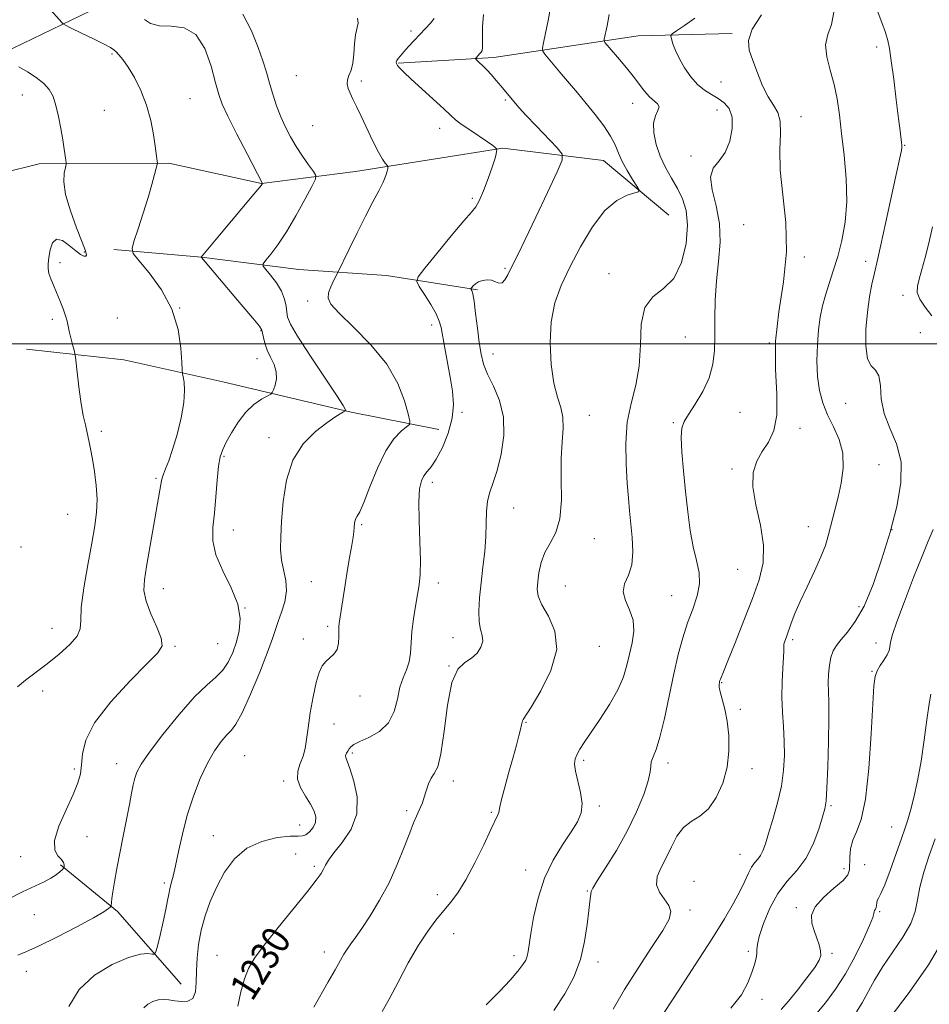
# Model space of a CAD drawing. Extents: x 2064800 to 2067700, y 324800 to 327700.
# Drawn here: x 2067058 to 2067316, y 325313 to 325592 of the extents above; entities that cross this region are included whole.
import ezdxf
from ezdxf.enums import TextEntityAlignment as Align

# ---------------------------------------------------------------- set-up
doc = ezdxf.new("R2010")
doc.units = 0
doc.header["$MEASUREMENT"] = 0
for name, color, linetype, lineweight in [('32000', 7, 'Continuous', 0), ('DTM HARD BREAKLINE', 7, 'Continuous', 0), ('DTM SPOT ELEVATION', 2, 'Continuous', 13), ('INDEX CONTOUR', 41, 'Continuous', 13), ('INDEX CONTOUR LABEL', 244, 'Continuous', 0), ('INTERMEDIATE CONTOUR', 44, 'Continuous', 0)]:
    doc.layers.add(name, color=color, linetype=linetype, lineweight=lineweight)
doc.styles.add('Style-ITALICS', font='ITALICS.shx')

msp = doc.modelspace()

# ---------------------------------------------------------------- linework, layer by layer
at = {"layer": '32000', "flags": 128}
msp.add_lwpolyline([(2065000, 325500), (2067500, 325500)], dxfattribs=at)
at = {"layer": 'DTM HARD BREAKLINE'}
for points in [[(2067500, 325700.58, 1273.605), (2067461.47, 325690.82, 1267.77), (2067406.12, 325678.35, 1257.65), (2067354.5, 325667.27, 1249.6), (2067293.12, 325653.01, 1241.42), (2067241.42, 325639.67, 1235.98), (2067197.21, 325630.38, 1231.98), (2067149.87, 325621.17, 1228.38), (2067112.02, 325609.93, 1225.77), (2067083.37, 325596.95, 1223.48), (2067055.97, 325583.74, 1220.42), (2067016.04, 325566.42, 1216.15), (2066971.31, 325545.09, 1210.49), (2066918.87, 325520.07, 1203.52), (2066876.01, 325499.24, 1197.31), (2066840.99, 325479.67, 1193.94), (2066802.39, 325461.9, 1190.66), (2066762.96, 325440.55, 1188.37), (2066720.2, 325420.45, 1185.53), (2066687.46, 325404.98, 1183.96), (2066652.43, 325388.57, 1181.44), (2066610.93, 325369.79, 1178.3)], [(2067165.11, 325579.54, 1230.12), (2067192.22, 325581.08, 1232.46), (2067233.1, 325587.28, 1237.11), (2067259.75, 325587.9, 1239.73)], [(2067241.75, 325536.4, 1234.62), (2067223.28, 325551.92, 1233.19), (2067194.76, 325555.44, 1230.11), (2067152.96, 325548.77, 1227.4), (2067126.32, 325545.4, 1223.96), (2067100.09, 325551.22, 1222.25), (2067063.32, 325551.02, 1219.4), (2067031.18, 325543.02, 1217.15), (2067011.46, 325535.55, 1216.05)], [(2067084.5, 325526.68, 1221.52), (2067109.34, 325524.53, 1224.01), (2067136.94, 325521.01, 1227.22), (2067161.77, 325519.31, 1228.97), (2067187.54, 325515.32, 1232.24)], [(2067176.59, 325475.72, 1228.87), (2067151.73, 325480.64, 1226.15), (2067115.37, 325489.17, 1222.66), (2067087.3, 325495.44, 1221.05), (2067059.7, 325498.5, 1218.94)], [(2067103.61, 325318.56, 1227.18), (2067085.57, 325339.14, 1224.28), (2067069.4, 325352.38, 1221.85)]]:
    msp.add_polyline3d(points, dxfattribs=at)
at = {"layer": 'DTM SPOT ELEVATION'}
for p in [(2067168.7, 325588.62, 1229.7), (2067300.67, 325584.06, 1243.5), (2067084.01, 325582.15, 1221.8), (2067136.23, 325575.98, 1227.1), (2067154.62, 325574.43, 1228.3), (2067256.57, 325574.13, 1239), (2067058.57, 325570.52, 1219.3), (2067106.03, 325569.49, 1222.9), (2067195.48, 325569.11, 1231.8), (2067081.77, 325566.11, 1221), (2067231.53, 325568.11, 1235.3), (2067255.44, 325566.23, 1237.2), (2067279.27, 325564.38, 1240.7), (2067140.82, 325561.81, 1227.1), (2067176.82, 325561, 1229.4), (2067308.61, 325556.21, 1244.1), (2067248.08, 325553.25, 1237.7), (2067186.04, 325541.21, 1229.7), (2067262.95, 325533.75, 1239.1), (2067076.17, 325526.03, 1219.9), (2067280.19, 325524.61, 1240.2), (2067069.27, 325523.01, 1220.3), (2067195.32, 325521.34, 1231.8), (2067297.52, 325523.32, 1243.5), (2067224.81, 325519.9, 1235.5), (2067308.09, 325513.75, 1245.5), (2067103.15, 325510.14, 1222), (2067139.43, 325512.11, 1227.7), (2067085.47, 325507.35, 1221), (2067067.04, 325506.91, 1219.7), (2067174.53, 325505.33, 1229.5), (2067126.18, 325503.68, 1223.9), (2067246.45, 325501.94, 1236.9), (2067313, 325503.16, 1244.7), (2067270.26, 325500.21, 1240), (2067191.92, 325497.08, 1232.7), (2067125.07, 325495.76, 1223.3), (2067291.86, 325483.11, 1243.3), (2067183.16, 325480.56, 1230.3), (2067219.21, 325479.71, 1234.8), (2067261.91, 325480.54, 1239), (2067243.06, 325477.64, 1237.8), (2067080.98, 325475.18, 1220.4), (2067278.91, 325476.01, 1240.4), (2067128.43, 325473.43, 1225.5), (2067115.68, 325468.06, 1224.2), (2067301.29, 325465.73, 1243), (2067259.65, 325464.55, 1239.7), (2067096.47, 325461.85, 1221.8), (2067174.77, 325460.77, 1230.5), (2067071.39, 325451.68, 1219), (2067197.75, 325453.46, 1232.8), (2067154.75, 325448.77, 1228.2), (2067118.37, 325447.21, 1224.7), (2067281.35, 325448.16, 1241.3), (2067305.05, 325447.29, 1244), (2067220.7, 325444.8, 1234.7), (2067058.15, 325442.38, 1219.2), (2067261.25, 325436.09, 1238.9), (2067140.43, 325432.55, 1226.9), (2067176.44, 325432.21, 1230.5), (2067098.52, 325430.57, 1222.7), (2067212.45, 325431.34, 1235), (2067242.54, 325428.67, 1237.1), (2067121.66, 325425.1, 1224), (2067295.63, 325425.52, 1243.5), (2067066.94, 325419.41, 1219.2), (2067145.06, 325419.95, 1227.7), (2067113.89, 325415.01, 1222.9), (2067138.19, 325416.38, 1227.7), (2067180.63, 325416.73, 1231.2), (2067276.82, 325416.15, 1242.3), (2067300.49, 325415.21, 1245.4), (2067101.82, 325414.27, 1222.2), (2067222.11, 325414.29, 1234.7), (2067179.51, 325408.66, 1232), (2067299.36, 325407.19, 1245.9), (2067256.75, 325403.94, 1240.1), (2067064.34, 325401.58, 1220.56), (2067154.28, 325400.22, 1228.5), (2067262.03, 325396.45, 1240.3), (2067201.33, 325392.72, 1234.1), (2067146.91, 325392.28, 1228.4), (2067121.56, 325383.25, 1227.1), (2067152.04, 325384.08, 1230.3), (2067217.63, 325381.99, 1236.3), (2067073.33, 325379.49, 1221.7), (2067085.32, 325381, 1223.3), (2067241.58, 325381.17, 1238.5), (2067265.36, 325379.6, 1240.5), (2067132.6, 325376.09, 1227.7), (2067180.68, 325376.1, 1232.5), (2067167.49, 325367.69, 1231.7), (2067222.08, 325369.02, 1236.3), (2067287.7, 325369.16, 1244.2), (2067191.43, 325367.23, 1233.8), (2067137.17, 325363.65, 1227.2), (2067304.96, 325363.12, 1247.2), (2067076.86, 325360.38, 1222.8), (2067112.67, 325360.58, 1227.1), (2067058.04, 325354.69, 1221.5), (2067136.06, 325355.47, 1229.7), (2067261.97, 325355.37, 1241.1), (2067141.32, 325351.91, 1229.7), (2067201.24, 325350.88, 1235.4), (2067291.4, 325351.23, 1245.5), (2067297.29, 325352.36, 1247.4), (2067098.81, 325347.23, 1225.7), (2067248.87, 325347.64, 1241.5), (2067176.2, 325343.88, 1233.4), (2067218.7, 325344.97, 1237.9), (2067277.93, 325340.21, 1245.7), (2067061.93, 325338.24, 1222.4), (2067247.73, 325339.58, 1240.4), (2067301.54, 325339.07, 1248.2), (2067180.83, 325332.87, 1234.9), (2067113.75, 325326.69, 1229.2), (2067144.15, 325327.7, 1231.4), (2067197.86, 325326.59, 1235.5), (2067264.31, 325327.86, 1243.7), (2067287.99, 325327.23, 1246.3), (2067221.7, 325324.82, 1238.5), (2067059.73, 325322.2, 1224.8), (2067268.13, 325314.23, 1244.5)]:
    msp.add_point(p, dxfattribs=at)
at = {"layer": 'INDEX CONTOUR'}
for points in [[(2067175.311, 325592.175, 1230), (2067174.274, 325590.889, 1230), (2067172.851, 325589.359, 1230), (2067171.221, 325587.664, 1230), (2067169.56, 325585.895, 1230), (2067168.008, 325584.195, 1230), (2067166.699, 325582.733, 1230), (2067165.733, 325581.627, 1230), (2067165.083, 325580.834, 1230), (2067164.689, 325580.263, 1230), (2067164.506, 325579.823, 1230), (2067164.551, 325579.403, 1230), (2067164.855, 325578.887, 1230), (2067165.491, 325578.138, 1230), (2067166.697, 325576.923, 1230), (2067168.751, 325574.99, 1230), (2067177.984, 325566.538, 1230), (2067179.892, 325564.745, 1230), (2067181.306, 325563.486, 1230), (2067182.96, 325562.225, 1230), (2067185.362, 325560.582, 1230), (2067190.412, 325557.234, 1230), (2067191.87, 325556.207, 1230), (2067192.591, 325555.636, 1230), (2067192.883, 325555.358, 1230), (2067193.006, 325555.203, 1230), (2067193.025, 325555.001, 1230), (2067192.956, 325554.578, 1230), (2067192.79, 325553.752, 1230), (2067192.413, 325552.303, 1230), (2067191.685, 325550.005, 1230), (2067190.542, 325546.807, 1230), (2067189.216, 325543.372, 1230), (2067188.017, 325540.543, 1230), (2067187.082, 325538.818, 1230), (2067185.874, 325537.324, 1230), (2067183.687, 325534.839, 1230), (2067180.125, 325530.595, 1230), (2067176.043, 325525.623, 1230), (2067172.609, 325521.403, 1230), (2067170.737, 325518.978, 1230), (2067170.334, 325517.639, 1230), (2067171.057, 325516.237, 1230), (2067172.531, 325513.93, 1230), (2067174.279, 325511.104, 1230), (2067175.792, 325508.451, 1230), (2067176.703, 325506.432, 1230), (2067177.207, 325504.579, 1230), (2067178.25, 325498.787, 1230), (2067179.787, 325490.497, 1230), (2067180.451, 325486.582, 1230), (2067180.747, 325482.811, 1230), (2067180.396, 325478.897, 1230), (2067179.24, 325474.697, 1230), (2067177.588, 325470.648, 1230), (2067175.869, 325467.337, 1230), (2067174.429, 325465.16, 1230), (2067173.285, 325463.767, 1230), (2067172.372, 325462.623, 1230), (2067171.647, 325461.187, 1230), (2067171.144, 325458.914, 1230), (2067170.92, 325455.252, 1230), (2067170.989, 325449.951, 1230), (2067171.199, 325443.971, 1230), (2067171.359, 325438.57, 1230), (2067171.311, 325434.659, 1230), (2067171.044, 325431.737, 1230), (2067170.584, 325428.954, 1230), (2067169.979, 325425.666, 1230), (2067169.368, 325422.042, 1230), (2067168.916, 325418.458, 1230), (2067168.712, 325415.223, 1230), (2067168.562, 325412.372, 1230), (2067168.201, 325409.873, 1230), (2067167.449, 325407.639, 1230), (2067166.485, 325405.356, 1230), (2067165.578, 325402.653, 1230), (2067164.865, 325399.316, 1230), (2067163.966, 325395.76, 1230), (2067162.371, 325392.551, 1230), (2067159.787, 325390.133, 1230), (2067156.791, 325388.438, 1230), (2067154.177, 325387.272, 1230), (2067152.54, 325386.448, 1230), (2067151.677, 325385.818, 1230), (2067151.188, 325385.238, 1230), (2067150.754, 325384.602, 1230), (2067150.384, 325383.949, 1230), (2067150.17, 325383.352, 1230), (2067150.204, 325382.772, 1230), (2067150.575, 325381.727, 1230), (2067151.373, 325379.622, 1230), (2067152.541, 325376.08, 1230), (2067153.452, 325371.585, 1230), (2067153.332, 325366.839, 1230), (2067151.698, 325362.456, 1230), (2067149.221, 325358.702, 1230), (2067146.861, 325355.755, 1230), (2067145.351, 325353.705, 1230), (2067144.513, 325352.29, 1230), (2067143.943, 325351.158, 1230), (2067143.22, 325349.917, 1230), (2067141.863, 325348.004, 1230), (2067139.372, 325344.811, 1230), (2067131.058, 325334.551, 1230), (2067127.073, 325329.55, 1230), (2067124.346, 325325.869, 1230), (2067122.644, 325322.983, 1230), (2067121.483, 325320.027, 1230), (2067120.472, 325316.362, 1230), (2067119.616, 325312.275, 1230)], [(2067268.006, 325593.186, 1240), (2067265.403, 325589.169, 1240), (2067264.335, 325585.951, 1240), (2067264.56, 325583.172, 1240), (2067265.556, 325580.239, 1240), (2067266.873, 325576.761, 1240), (2067268.349, 325573.133, 1240), (2067269.897, 325569.947, 1240), (2067271.399, 325567.576, 1240), (2067272.633, 325565.522, 1240), (2067273.345, 325563.062, 1240), (2067273.414, 325559.592, 1240), (2067273.239, 325554.966, 1240), (2067273.347, 325549.158, 1240), (2067274.06, 325542.195, 1240), (2067274.88, 325534.373, 1240), (2067275.102, 325526.046, 1240), (2067274.277, 325517.537, 1240), (2067272.976, 325509.045, 1240), (2067272.025, 325500.736, 1240), (2067271.986, 325492.824, 1240), (2067272.363, 325485.703, 1240), (2067272.396, 325479.815, 1240), (2067271.525, 325475.433, 1240), (2067269.989, 325472.162, 1240), (2067268.231, 325469.438, 1240), (2067266.674, 325466.72, 1240), (2067265.666, 325463.551, 1240), (2067265.54, 325459.499, 1240), (2067266.439, 325454.321, 1240), (2067267.743, 325448.557, 1240), (2067268.643, 325442.934, 1240), (2067268.501, 325437.948, 1240), (2067267.365, 325433.137, 1240), (2067265.456, 325427.799, 1240), (2067263.038, 325421.551, 1240), (2067260.559, 325415.269, 1240), (2067258.511, 325410.147, 1240), (2067257.257, 325407.054, 1240), (2067256.39, 325404.968, 1240), (2067256.253, 325404.608, 1240), (2067256.163, 325404.302, 1240), (2067256.085, 325403.968, 1240), (2067256.019, 325403.502, 1240), (2067256.058, 325402.703, 1240), (2067256.323, 325401.351, 1240), (2067256.884, 325399.267, 1240), (2067257.601, 325396.47, 1240), (2067258.284, 325393.02, 1240), (2067258.744, 325389.006, 1240), (2067258.799, 325384.607, 1240), (2067258.271, 325380.026, 1240), (2067257.04, 325375.507, 1240), (2067255.224, 325371.44, 1240), (2067253.002, 325368.257, 1240), (2067250.561, 325366.189, 1240), (2067248.118, 325364.674, 1240), (2067245.898, 325362.952, 1240), (2067244.059, 325360.462, 1240), (2067242.489, 325357.45, 1240), (2067241.015, 325354.36, 1240), (2067239.562, 325351.553, 1240), (2067238.483, 325349.034, 1240), (2067238.237, 325346.727, 1240), (2067239.088, 325344.571, 1240), (2067241.815, 325340.795, 1240), (2067242.348, 325339.123, 1240), (2067241.822, 325337.002, 1240), (2067240.025, 325333.748, 1240), (2067236.903, 325328.926, 1240), (2067233.044, 325323.083, 1240), (2067229.192, 325317.016, 1240), (2067225.966, 325311.435, 1240)], [(2067057.586, 325578.49, 1220), (2067060.012, 325577.026, 1220), (2067062.488, 325575.431, 1220), (2067064.64, 325573.764, 1220), (2067066.189, 325572.039, 1220), (2067067.259, 325570.051, 1220), (2067068.071, 325567.545, 1220), (2067068.805, 325564.392, 1220), (2067069.468, 325560.961, 1220), (2067070.023, 325557.747, 1220), (2067070.444, 325555.158, 1220), (2067070.924, 325551.998, 1220), (2067071.01, 325551.297, 1220), (2067070.97, 325550.755, 1220), (2067070.77, 325549.907, 1220), (2067070.449, 325548.341, 1220), (2067070.336, 325545.849, 1220), (2067070.834, 325542.276, 1220), (2067072.178, 325537.662, 1220), (2067073.936, 325532.828, 1220), (2067075.511, 325528.791, 1220), (2067076.429, 325526.313, 1220), (2067076.718, 325525.144, 1220), (2067076.532, 325524.779, 1220), (2067075.986, 325524.816, 1220), (2067075.057, 325525.28, 1220), (2067073.68, 325526.296, 1220), (2067071.868, 325527.836, 1220), (2067069.927, 325529.237, 1220), (2067068.241, 325529.683, 1220), (2067067.097, 325528.623, 1220), (2067066.424, 325526.594, 1220), (2067066.054, 325524.403, 1220), (2067065.859, 325522.674, 1220), (2067065.856, 325521.292, 1220), (2067066.099, 325519.956, 1220), (2067066.621, 325518.415, 1220), (2067067.366, 325516.61, 1220), (2067068.26, 325514.532, 1220), (2067069.214, 325512.217, 1220), (2067070.108, 325509.907, 1220), (2067070.812, 325507.895, 1220), (2067071.244, 325506.36, 1220), (2067071.838, 325503.57, 1220), (2067072.292, 325501.706, 1220), (2067072.802, 325499.765, 1220), (2067073.228, 325498.196, 1220), (2067073.475, 325497.234, 1220), (2067073.631, 325496.248, 1220), (2067074.174, 325491.124, 1220), (2067074.65, 325487.027, 1220), (2067075.211, 325482.988, 1220), (2067075.814, 325479.701, 1220), (2067076.413, 325477.068, 1220), (2067076.966, 325474.799, 1220), (2067077.447, 325472.605, 1220), (2067077.903, 325470.202, 1220), (2067078.401, 325467.31, 1220), (2067078.967, 325463.763, 1220), (2067079.466, 325459.842, 1220), (2067079.725, 325455.948, 1220), (2067079.603, 325452.297, 1220), (2067079.096, 325448.386, 1220), (2067078.233, 325443.529, 1220), (2067077.097, 325437.369, 1220), (2067075.99, 325430.867, 1220), (2067075.266, 325425.31, 1220), (2067075.101, 325421.614, 1220), (2067074.95, 325419.214, 1220), (2067074.089, 325417.173, 1220), (2067072.001, 325414.759, 1220), (2067069.003, 325412.053, 1220), (2067065.621, 325409.341, 1220), (2067059.433, 325404.677, 1220), (2067057.17, 325402.796, 1220)], [(2067317.257, 325359.768, 1250), (2067315.574, 325355.022, 1250), (2067314.062, 325350.313, 1250), (2067312.929, 325346.031, 1250), (2067312.253, 325342.424, 1250), (2067311.577, 325339.16, 1250), (2067310.31, 325335.763, 1250), (2067308.063, 325331.888, 1250), (2067302.423, 325323.558, 1250), (2067300.097, 325319.69, 1250), (2067296.555, 325313.231, 1250), (2067294.937, 325310.692, 1250)]]:
    msp.add_polyline3d(points, dxfattribs=at)
at = {"layer": 'INTERMEDIATE CONTOUR'}
for points in [[(2067065.868, 325595.406, 1222), (2067069.721, 325591.016, 1222), (2067070.085, 325590.656, 1222), (2067070.785, 325590.249, 1222), (2067072.42, 325589.453, 1222), (2067075.325, 325588.053, 1222), (2067078.769, 325586.379, 1222), (2067081.757, 325584.898, 1222), (2067083.556, 325583.944, 1222), (2067084.483, 325583.332, 1222), (2067085.117, 325582.746, 1222), (2067085.944, 325581.887, 1222), (2067087.079, 325580.516, 1222), (2067088.547, 325578.409, 1222), (2067090.318, 325575.424, 1222), (2067092.154, 325571.737, 1222), (2067093.766, 325567.6, 1222), (2067094.931, 325563.306, 1222), (2067095.697, 325559.279, 1222), (2067096.184, 325555.981, 1222), (2067096.791, 325551.702, 1222), (2067096.83, 325551.299, 1222), (2067096.757, 325550.807, 1222), (2067096.512, 325549.805, 1222), (2067096.035, 325547.942, 1222), (2067095.277, 325545.156, 1222), (2067094.193, 325541.455, 1222), (2067092.798, 325536.998, 1222), (2067091.358, 325532.549, 1222), (2067090.199, 325529.024, 1222), (2067089.644, 325526.983, 1222), (2067090.007, 325525.571, 1222), (2067091.599, 325523.578, 1222), (2067094.512, 325520.08, 1222), (2067097.966, 325515.304, 1222), (2067100.959, 325509.761, 1222), (2067102.734, 325504.008, 1222), (2067103.509, 325498.768, 1222), (2067103.744, 325494.807, 1222), (2067103.837, 325492.608, 1222), (2067103.931, 325491.526, 1222), (2067104.107, 325490.631, 1222), (2067104.387, 325489.13, 1222), (2067104.556, 325486.757, 1222), (2067104.339, 325483.38, 1222), (2067103.557, 325479.021, 1222), (2067102.398, 325474.313, 1222), (2067101.143, 325470.044, 1222), (2067100.033, 325466.831, 1222), (2067099.146, 325464.594, 1222), (2067098.522, 325463.086, 1222), (2067098.168, 325462.044, 1222), (2067097.98, 325461.158, 1222), (2067097.82, 325460.105, 1222), (2067097.565, 325458.553, 1222), (2067093.779, 325436.915, 1222), (2067093.161, 325433.139, 1222), (2067093.031, 325430.13, 1222), (2067093.616, 325427.088, 1222), (2067094.994, 325423.466, 1222), (2067096.646, 325419.725, 1222), (2067097.905, 325416.585, 1222), (2067098.154, 325414.443, 1222), (2067096.968, 325412.435, 1222), (2067093.976, 325409.378, 1222), (2067089.12, 325404.48, 1222), (2067083.63, 325398.501, 1222), (2067079.049, 325392.592, 1222), (2067076.519, 325387.676, 1222), (2067075.57, 325383.776, 1222), (2067075.329, 325380.689, 1222), (2067075.028, 325378.139, 1222), (2067074.33, 325375.556, 1222), (2067073.005, 325372.294, 1222), (2067070.995, 325367.978, 1222), (2067068.942, 325363.304, 1222), (2067067.664, 325359.239, 1222), (2067067.718, 325356.507, 1222), (2067068.629, 325354.866, 1222), (2067069.665, 325353.836, 1222), (2067070.249, 325353.02, 1222), (2067070.433, 325352.366, 1222), (2067070.428, 325351.909, 1222), (2067070.388, 325351.647, 1222), (2067070.249, 325351.425, 1222), (2067069.892, 325351.056, 1222), (2067069.211, 325350.4, 1222), (2067068.152, 325349.521, 1222), (2067066.675, 325348.535, 1222), (2067064.714, 325347.505, 1222), (2067058.648, 325344.691, 1222), (2067054.326, 325342.531, 1222)], [(2067208.256, 325595.273, 1234), (2067207.556, 325591.578, 1234), (2067206.822, 325588.033, 1234), (2067206.227, 325585.279, 1234), (2067205.93, 325583.729, 1234), (2067206.038, 325582.892, 1234), (2067206.643, 325582.051, 1234), (2067209.417, 325578.681, 1234), (2067211.361, 325576.361, 1234), (2067215.854, 325571.082, 1234), (2067218.346, 325568.116, 1234), (2067220.927, 325564.952, 1234), (2067223.339, 325561.786, 1234), (2067225.277, 325558.863, 1234), (2067226.559, 325556.34, 1234), (2067227.495, 325554.027, 1234), (2067228.521, 325551.65, 1234), (2067229.933, 325549.054, 1234), (2067231.472, 325546.566, 1234), (2067232.741, 325544.634, 1234), (2067233.384, 325543.56, 1234), (2067233.215, 325543.064, 1234), (2067232.088, 325542.723, 1234), (2067229.937, 325542.087, 1234), (2067227.013, 325540.612, 1234), (2067223.644, 325537.73, 1234), (2067220.144, 325533.124, 1234), (2067216.764, 325527.477, 1234), (2067213.738, 325521.717, 1234), (2067211.273, 325516.527, 1234), (2067209.471, 325511.569, 1234), (2067208.405, 325506.252, 1234), (2067208.106, 325500.229, 1234), (2067208.434, 325494.125, 1234), (2067209.208, 325488.807, 1234), (2067210.222, 325484.881, 1234), (2067211.182, 325481.902, 1234), (2067211.774, 325479.164, 1234), (2067211.796, 325476.039, 1234), (2067211.5, 325472.213, 1234), (2067211.258, 325467.449, 1234), (2067211.303, 325461.704, 1234), (2067211.329, 325455.721, 1234), (2067210.896, 325450.428, 1234), (2067209.718, 325446.494, 1234), (2067208.132, 325443.522, 1234), (2067206.628, 325440.85, 1234), (2067205.589, 325437.982, 1234), (2067204.967, 325435.087, 1234), (2067204.606, 325432.504, 1234), (2067204.433, 325430.421, 1234), (2067204.705, 325428.449, 1234), (2067205.761, 325426.049, 1234), (2067207.68, 325422.775, 1234), (2067209.498, 325418.543, 1234), (2067209.991, 325413.359, 1234), (2067208.362, 325407.412, 1234), (2067205.51, 325401.617, 1234), (2067202.762, 325397.075, 1234), (2067200.481, 325393.547, 1234), (2067200.303, 325393.191, 1234), (2067200.2, 325392.76, 1234), (2067200.037, 325391.99, 1234), (2067199.746, 325390.738, 1234), (2067199.267, 325388.864, 1234), (2067198.566, 325386.262, 1234), (2067197.614, 325382.831, 1234), (2067196.435, 325378.631, 1234), (2067195.252, 325374.36, 1234), (2067194.336, 325370.873, 1234), (2067193.875, 325368.787, 1234), (2067193.618, 325367.182, 1234), (2067193.348, 325366.482, 1234), (2067191.37, 325362.35, 1234), (2067189.313, 325358.022, 1234), (2067186.808, 325352.904, 1234), (2067184.259, 325348.097, 1234), (2067181.981, 325344.43, 1234), (2067179.91, 325341.652, 1234), (2067175.764, 325336.689, 1234), (2067173.443, 325333.604, 1234), (2067170.833, 325329.608, 1234), (2067167.925, 325324.544, 1234), (2067165.017, 325319.137, 1234), (2067162.487, 325314.336, 1234), (2067160.571, 325310.777, 1234)], [(2067288.537, 325593.934, 1242), (2067287.88, 325590.493, 1242), (2067286.829, 325587.603, 1242), (2067286.18, 325584.686, 1242), (2067286.503, 325581.296, 1242), (2067287.492, 325577.498, 1242), (2067288.617, 325573.485, 1242), (2067289.468, 325569.36, 1242), (2067290.115, 325564.858, 1242), (2067290.745, 325559.623, 1242), (2067291.464, 325553.46, 1242), (2067292.057, 325546.822, 1242), (2067292.226, 325540.324, 1242), (2067291.765, 325534.463, 1242), (2067290.818, 325529.281, 1242), (2067289.619, 325524.706, 1242), (2067288.379, 325520.66, 1242), (2067287.203, 325517.051, 1242), (2067286.168, 325513.784, 1242), (2067285.335, 325510.721, 1242), (2067284.693, 325507.562, 1242), (2067284.209, 325503.966, 1242), (2067283.871, 325499.725, 1242), (2067283.746, 325495.164, 1242), (2067283.912, 325490.741, 1242), (2067284.443, 325486.803, 1242), (2067285.368, 325483.251, 1242), (2067286.709, 325479.873, 1242), (2067288.398, 325476.472, 1242), (2067290.017, 325472.897, 1242), (2067291.057, 325469.01, 1242), (2067291.166, 325464.762, 1242), (2067290.593, 325460.47, 1242), (2067289.737, 325456.533, 1242), (2067288.927, 325453.248, 1242), (2067286.946, 325445.581, 1242), (2067286.129, 325442.879, 1242), (2067284.875, 325439.585, 1242), (2067283.051, 325435.528, 1242), (2067280.96, 325431.133, 1242), (2067279.009, 325426.98, 1242), (2067277.524, 325423.529, 1242), (2067276.456, 325420.788, 1242), (2067275.071, 325416.999, 1242), (2067274.639, 325415.759, 1242), (2067274.397, 325414.841, 1242), (2067274.338, 325414.085, 1242), (2067274.354, 325413.036, 1242), (2067274.309, 325411.163, 1242), (2067274.118, 325408.104, 1242), (2067273.898, 325404.181, 1242), (2067273.809, 325399.883, 1242), (2067273.964, 325395.616, 1242), (2067274.25, 325391.446, 1242), (2067274.499, 325387.356, 1242), (2067274.557, 325383.3, 1242), (2067274.308, 325379.134, 1242), (2067273.652, 325374.685, 1242), (2067272.553, 325369.903, 1242), (2067271.245, 325365.23, 1242), (2067270.028, 325361.231, 1242), (2067269.122, 325358.324, 1242), (2067268.422, 325356.344, 1242), (2067267.749, 325354.978, 1242), (2067266.956, 325353.924, 1242), (2067266.079, 325352.908, 1242), (2067265.191, 325351.664, 1242), (2067264.322, 325349.966, 1242), (2067263.322, 325347.739, 1242), (2067261.997, 325344.948, 1242), (2067260.142, 325341.5, 1242), (2067257.526, 325337.066, 1242), (2067253.91, 325331.26, 1242), (2067249.268, 325324.019, 1242), (2067244.434, 325316.579, 1242), (2067236.663, 325304.74, 1242)], [(2067300.85, 325594.528, 1244), (2067302.129, 325591.023, 1244), (2067303.156, 325588.165, 1244), (2067303.833, 325585.959, 1244), (2067304.314, 325583.621, 1244), (2067304.816, 325580.167, 1244), (2067305.493, 325575.006, 1244), (2067306.24, 325569.115, 1244), (2067306.893, 325563.862, 1244), (2067307.321, 325560.297, 1244), (2067307.694, 325557.009, 1244), (2067307.768, 325556.243, 1244), (2067307.773, 325555.592, 1244), (2067307.672, 325554.796, 1244), (2067307.418, 325553.529, 1244), (2067306.001, 325547.08, 1244), (2067303.181, 325534.036, 1244), (2067301.874, 325528.053, 1244), (2067301, 325524.191, 1244), (2067299.917, 325519.655, 1244), (2067299.303, 325516.888, 1244), (2067298.641, 325513.321, 1244), (2067298.046, 325509.003, 1244), (2067297.642, 325504.121, 1244), (2067297.587, 325499.416, 1244), (2067298.05, 325495.771, 1244), (2067299.087, 325493.732, 1244), (2067300.332, 325492.497, 1244), (2067301.304, 325490.927, 1244), (2067301.708, 325488.161, 1244), (2067301.987, 325484.442, 1244), (2067302.765, 325480.288, 1244), (2067304.416, 325476.077, 1244), (2067306.316, 325471.607, 1244), (2067307.585, 325466.54, 1244), (2067307.556, 325460.621, 1244), (2067306.399, 325453.935, 1244), (2067304.492, 325446.652, 1244), (2067302.177, 325439.047, 1244), (2067299.653, 325431.799, 1244), (2067297.081, 325425.692, 1244), (2067294.62, 325421.292, 1244), (2067292.412, 325418.303, 1244), (2067290.596, 325416.211, 1244), (2067289.267, 325414.538, 1244), (2067288.35, 325412.949, 1244), (2067287.725, 325411.143, 1244), (2067287.294, 325408.912, 1244), (2067287.033, 325406.422, 1244), (2067286.94, 325403.931, 1244), (2067286.991, 325401.505, 1244), (2067287.093, 325398.447, 1244), (2067287.129, 325393.867, 1244), (2067287.019, 325387.321, 1244), (2067286.806, 325380.142, 1244), (2067286.568, 325374.108, 1244), (2067286.338, 325370.451, 1244), (2067285.985, 325368.217, 1244), (2067285.337, 325365.908, 1244), (2067284.245, 325362.415, 1244), (2067282.668, 325358.198, 1244), (2067280.59, 325354.108, 1244), (2067278.048, 325350.742, 1244), (2067275.296, 325347.685, 1244), (2067272.641, 325344.267, 1244), (2067270.36, 325340.076, 1244), (2067268.582, 325335.722, 1244), (2067267.414, 325332.075, 1244), (2067266.885, 325329.752, 1244), (2067266.754, 325328.363, 1244), (2067266.711, 325327.268, 1244), (2067266.493, 325325.919, 1244), (2067266.025, 325324.132, 1244), (2067265.275, 325321.815, 1244), (2067264.152, 325318.911, 1244), (2067262.317, 325315.516, 1244), (2067259.369, 325311.761, 1244)], [(2067093.129, 325591.907, 1224), (2067094.921, 325590.79, 1224), (2067097.421, 325590.119, 1224), (2067100.732, 325589.988, 1224), (2067104.374, 325589.533, 1224), (2067107.722, 325587.653, 1224), (2067110.283, 325583.671, 1224), (2067112.096, 325578.618, 1224), (2067113.333, 325573.947, 1224), (2067114.224, 325570.658, 1224), (2067115.22, 325567.921, 1224), (2067116.835, 325564.452, 1224), (2067119.362, 325559.426, 1224), (2067122.225, 325553.858, 1224), (2067126.622, 325545.445, 1224), (2067126.62, 325545.424, 1224), (2067126.601, 325545.383, 1224), (2067126.478, 325545.212, 1224), (2067125.841, 325544.418, 1224), (2067124.194, 325542.424, 1224), (2067114.447, 325530.766, 1224), (2067109.248, 325524.562, 1224), (2067109.253, 325524.534, 1224), (2067109.321, 325524.445, 1224), (2067120.609, 325511.14, 1224), (2067123.903, 325507.224, 1224), (2067125.746, 325504.964, 1224), (2067126.464, 325503.855, 1224), (2067126.662, 325503.029, 1224), (2067126.865, 325501.79, 1224), (2067127.254, 325500.137, 1224), (2067127.927, 325498.232, 1224), (2067128.905, 325496.219, 1224), (2067129.895, 325494.155, 1224), (2067130.526, 325492.074, 1224), (2067130.547, 325490.042, 1224), (2067130.166, 325488.25, 1224), (2067129.712, 325486.92, 1224), (2067129.395, 325486.173, 1224), (2067128.96, 325485.728, 1224), (2067126.358, 325484.264, 1224), (2067124.178, 325482.766, 1224), (2067121.85, 325480.612, 1224), (2067119.689, 325477.808, 1224), (2067117.83, 325474.786, 1224), (2067116.362, 325472.082, 1224), (2067115.337, 325470.011, 1224), (2067114.654, 325468.008, 1224), (2067114.173, 325465.286, 1224), (2067113.771, 325461.32, 1224), (2067113.386, 325456.627, 1224), (2067112.973, 325451.984, 1224), (2067112.571, 325447.949, 1224), (2067112.56, 325444.209, 1224), (2067113.406, 325440.231, 1224), (2067115.346, 325435.656, 1224), (2067117.707, 325430.806, 1224), (2067119.587, 325426.185, 1224), (2067120.304, 325422.17, 1224), (2067120.049, 325418.679, 1224), (2067119.233, 325415.515, 1224), (2067118.185, 325412.532, 1224), (2067116.916, 325409.814, 1224), (2067115.354, 325407.494, 1224), (2067113.398, 325405.548, 1224), (2067110.821, 325403.306, 1224), (2067107.363, 325399.934, 1224), (2067102.969, 325394.957, 1224), (2067098.387, 325389.313, 1224), (2067094.569, 325384.295, 1224), (2067092.216, 325380.864, 1224), (2067091.026, 325378.643, 1224), (2067090.447, 325376.92, 1224), (2067090.003, 325375.052, 1224), (2067089.517, 325372.668, 1224), (2067088.887, 325369.463, 1224), (2067087.096, 325360.499, 1224), (2067086.158, 325355.677, 1224), (2067085.344, 325351.288, 1224), (2067084.693, 325347.571, 1224), (2067084.223, 325344.706, 1224), (2067083.941, 325342.802, 1224), (2067083.8, 325341.677, 1224), (2067083.707, 325340.778, 1224), (2067083.626, 325340.599, 1224), (2067083.431, 325340.389, 1224), (2067082.949, 325339.97, 1224), (2067081.608, 325339.065, 1224), (2067078.728, 325337.373, 1224), (2067073.97, 325334.767, 1224), (2067068.339, 325331.823, 1224), (2067063.176, 325329.29, 1224), (2067059.524, 325327.707, 1224), (2067057.235, 325326.754, 1224)], [(2067121.01, 325593.435, 1226), (2067123.46, 325588.676, 1226), (2067125.397, 325583.993, 1226), (2067126.747, 325580.144, 1226), (2067127.71, 325576.924, 1226), (2067128.563, 325573.887, 1226), (2067129.525, 325570.694, 1226), (2067130.62, 325567.426, 1226), (2067131.816, 325564.272, 1226), (2067133.099, 325561.362, 1226), (2067134.516, 325558.62, 1226), (2067136.131, 325555.911, 1226), (2067137.942, 325553.183, 1226), (2067139.692, 325550.708, 1226), (2067141.055, 325548.842, 1226), (2067141.747, 325547.72, 1226), (2067141.626, 325546.6, 1226), (2067140.594, 325544.522, 1226), (2067138.632, 325540.851, 1226), (2067136.09, 325536.252, 1226), (2067133.405, 325531.716, 1226), (2067130.964, 325528.057, 1226), (2067128.96, 325525.388, 1226), (2067127.536, 325523.646, 1226), (2067126.812, 325522.686, 1226), (2067126.813, 325522.015, 1226), (2067127.54, 325521.063, 1226), (2067128.914, 325519.407, 1226), (2067130.551, 325517.232, 1226), (2067131.983, 325514.876, 1226), (2067132.86, 325512.633, 1226), (2067133.286, 325510.634, 1226), (2067133.48, 325508.965, 1226), (2067133.721, 325507.541, 1226), (2067134.548, 325505.588, 1226), (2067136.559, 325502.158, 1226), (2067140.055, 325496.744, 1226), (2067147.559, 325485.425, 1226), (2067149.455, 325482.477, 1226), (2067150.126, 325481.319, 1226), (2067150.194, 325481.078, 1226), (2067150.152, 325481.015, 1226), (2067149.98, 325480.909, 1226), (2067149.532, 325480.668, 1226), (2067148.65, 325480.18, 1226), (2067147.146, 325479.241, 1226), (2067144.814, 325477.629, 1226), (2067141.619, 325475.138, 1226), (2067138.171, 325471.643, 1226), (2067135.242, 325467.036, 1226), (2067133.41, 325461.369, 1226), (2067132.475, 325455.331, 1226), (2067132.04, 325449.761, 1226), (2067131.793, 325445.299, 1226), (2067131.752, 325441.747, 1226), (2067132.018, 325438.703, 1226), (2067133.205, 325432.937, 1226), (2067133.403, 325429.981, 1226), (2067132.931, 325426.911, 1226), (2067132.035, 325423.925, 1226), (2067131.095, 325421.28, 1226), (2067129.494, 325416.446, 1226), (2067128.08, 325412.589, 1226), (2067125.841, 325406.948, 1226), (2067123.215, 325400.689, 1226), (2067120.82, 325395.397, 1226), (2067119.097, 325392.212, 1226), (2067117.804, 325390.498, 1226), (2067116.522, 325389.17, 1226), (2067114.928, 325387.313, 1226), (2067113.054, 325384.679, 1226), (2067111.027, 325381.184, 1226), (2067108.972, 325376.808, 1226), (2067107.022, 325371.793, 1226), (2067105.31, 325366.442, 1226), (2067103.935, 325361.083, 1226), (2067102.855, 325356.137, 1226), (2067101.994, 325352.054, 1226), (2067101.289, 325349.136, 1226), (2067100.73, 325347.112, 1226), (2067100.321, 325345.564, 1226), (2067100.036, 325344.083, 1226), (2067099.736, 325342.257, 1226), (2067099.249, 325339.68, 1226), (2067098.475, 325336.164, 1226), (2067097.594, 325332.413, 1226), (2067096.855, 325329.348, 1226), (2067096.41, 325327.655, 1226), (2067096.029, 325327.066, 1226), (2067095.385, 325327.077, 1226), (2067094.153, 325327.2, 1226), (2067092.02, 325327.007, 1226), (2067088.675, 325326.091, 1226), (2067084.043, 325324.119, 1226), (2067078.99, 325321.084, 1226), (2067074.62, 325317.055, 1226), (2067071.762, 325312.241, 1226)], [(2067153.564, 325592.242, 1228), (2067153.743, 325590.844, 1228), (2067152.936, 325587.507, 1228), (2067152.684, 325584.949, 1228), (2067152.529, 325582.098, 1228), (2067152.254, 325579.483, 1228), (2067151.721, 325577.502, 1228), (2067151.107, 325576.031, 1228), (2067150.67, 325574.814, 1228), (2067150.608, 325573.624, 1228), (2067150.898, 325572.364, 1228), (2067151.462, 325570.966, 1228), (2067152.241, 325569.334, 1228), (2067153.268, 325567.268, 1228), (2067154.592, 325564.537, 1228), (2067157.925, 325557.424, 1228), (2067159.459, 325554.313, 1228), (2067160.609, 325552.277, 1228), (2067161.388, 325551.155, 1228), (2067162.107, 325550.334, 1228), (2067162.171, 325550.09, 1228), (2067162.11, 325549.672, 1228), (2067161.947, 325548.891, 1228), (2067161.565, 325547.638, 1228), (2067160.817, 325545.825, 1228), (2067159.587, 325543.365, 1228), (2067157.902, 325540.177, 1228), (2067155.817, 325536.184, 1228), (2067153.454, 325531.471, 1228), (2067151.172, 325526.808, 1228), (2067147.895, 325520.041, 1228), (2067146.768, 325517.809, 1228), (2067145.978, 325516.096, 1228), (2067145.353, 325514.413, 1228), (2067145.203, 325512.96, 1228), (2067146.025, 325511.261, 1228), (2067148.358, 325508.668, 1228), (2067152.448, 325504.725, 1228), (2067157.361, 325499.744, 1228), (2067161.867, 325494.229, 1228), (2067165.006, 325488.706, 1228), (2067166.895, 325483.791, 1228), (2067167.919, 325480.125, 1228), (2067168.381, 325478.101, 1228), (2067168.261, 325477.146, 1228), (2067167.453, 325476.443, 1228), (2067165.918, 325475.247, 1228), (2067163.856, 325473.108, 1228), (2067161.535, 325469.654, 1228), (2067159.206, 325464.786, 1228), (2067157.081, 325459.495, 1228), (2067155.357, 325455.051, 1228), (2067154.181, 325452.387, 1228), (2067153.461, 325451.11, 1228), (2067153.055, 325450.491, 1228), (2067152.833, 325449.924, 1228), (2067152.724, 325449.291, 1228), (2067152.621, 325447.813, 1228), (2067152.512, 325446.746, 1228), (2067152.289, 325445.17, 1228), (2067151.908, 325442.894, 1228), (2067151.384, 325439.869, 1228), (2067150.744, 325436.084, 1228), (2067150.031, 325431.662, 1228), (2067148.428, 325421.41, 1228), (2067148.262, 325420.019, 1228), (2067148.229, 325418.752, 1228), (2067148.253, 325417.057, 1228), (2067148.154, 325415.133, 1228), (2067147.734, 325413.366, 1228), (2067146.866, 325412.036, 1228), (2067145.725, 325410.993, 1228), (2067144.557, 325409.98, 1228), (2067143.554, 325408.721, 1228), (2067142.679, 325406.855, 1228), (2067141.84, 325404.005, 1228), (2067140.977, 325399.991, 1228), (2067140.166, 325395.44, 1228), (2067139.517, 325391.181, 1228), (2067139.083, 325387.844, 1228), (2067138.701, 325385.271, 1228), (2067138.146, 325383.106, 1228), (2067137.325, 325381.033, 1228), (2067136.614, 325378.918, 1228), (2067136.519, 325376.666, 1228), (2067137.366, 325374.235, 1228), (2067138.787, 325371.781, 1228), (2067140.239, 325369.512, 1228), (2067141.262, 325367.579, 1228), (2067141.737, 325365.912, 1228), (2067141.624, 325364.381, 1228), (2067140.944, 325362.915, 1228), (2067139.935, 325361.663, 1228), (2067138.895, 325360.829, 1228), (2067137.966, 325360.529, 1228), (2067136.681, 325360.521, 1228), (2067134.421, 325360.472, 1228), (2067130.809, 325360.061, 1228), (2067126.443, 325359.011, 1228), (2067122.169, 325357.055, 1228), (2067118.657, 325354.043, 1228), (2067115.884, 325350.264, 1228), (2067113.654, 325346.128, 1228), (2067111.808, 325341.972, 1228), (2067110.327, 325337.864, 1228), (2067109.228, 325333.808, 1228), (2067108.513, 325329.815, 1228), (2067108.107, 325325.96, 1228), (2067107.924, 325322.331, 1228), (2067107.838, 325319.047, 1228), (2067107.582, 325316.348, 1228), (2067106.855, 325314.507, 1228), (2067105.465, 325313.685, 1228), (2067103.654, 325313.599, 1228), (2067101.773, 325313.856, 1228), (2067100.096, 325314.112, 1228), (2067098.577, 325314.22, 1228), (2067097.092, 325314.083, 1228), (2067095.569, 325313.624, 1228), (2067094.14, 325312.856, 1228), (2067092.99, 325311.814, 1228)], [(2067189.276, 325593.294, 1232), (2067189.006, 325589.789, 1232), (2067188.938, 325587.106, 1232), (2067188.971, 325585.212, 1232), (2067188.971, 325583.946, 1232), (2067188.836, 325583.145, 1232), (2067188.573, 325582.633, 1232), (2067188.218, 325582.228, 1232), (2067187.126, 325581.037, 1232), (2067186.979, 325580.838, 1232), (2067187.048, 325580.653, 1232), (2067187.393, 325580.325, 1232), (2067188.054, 325579.722, 1232), (2067188.996, 325578.821, 1232), (2067190.167, 325577.627, 1232), (2067191.497, 325576.173, 1232), (2067192.865, 325574.613, 1232), (2067194.128, 325573.134, 1232), (2067198.318, 325568.097, 1232), (2067199.377, 325566.891, 1232), (2067201.287, 325564.813, 1232), (2067204.197, 325561.727, 1232), (2067210.131, 325555.505, 1232), (2067211.55, 325553.77, 1232), (2067211.544, 325552.002, 1232), (2067210.108, 325548.69, 1232), (2067207.382, 325542.882, 1232), (2067204.087, 325535.889, 1232), (2067201.091, 325529.584, 1232), (2067199.052, 325525.381, 1232), (2067196.927, 325521.123, 1232), (2067196.132, 325519.499, 1232), (2067195.328, 325518.108, 1232), (2067194.493, 325517.277, 1232), (2067193.606, 325517.206, 1232), (2067192.629, 325517.595, 1232), (2067191.516, 325518.022, 1232), (2067190.259, 325518.144, 1232), (2067188.98, 325517.959, 1232), (2067187.838, 325517.547, 1232), (2067186.956, 325516.997, 1232), (2067186.335, 325516.429, 1232), (2067185.94, 325515.972, 1232), (2067185.74, 325515.712, 1232), (2067185.697, 325515.568, 1232), (2067185.942, 325515.077, 1232), (2067186.202, 325514.116, 1232), (2067186.561, 325512.046, 1232), (2067187.017, 325508.603, 1232), (2067187.527, 325504.424, 1232), (2067188.038, 325500.374, 1232), (2067188.547, 325497.085, 1232), (2067189.25, 325494.258, 1232), (2067190.392, 325491.362, 1232), (2067192.072, 325487.95, 1232), (2067193.797, 325483.913, 1232), (2067194.927, 325479.225, 1232), (2067195, 325473.977, 1232), (2067194.265, 325468.722, 1232), (2067193.144, 325464.128, 1232), (2067192.016, 325460.657, 1232), (2067191.06, 325457.932, 1232), (2067190.408, 325455.369, 1232), (2067190.128, 325452.477, 1232), (2067190.046, 325449.148, 1232), (2067189.926, 325445.366, 1232), (2067189.589, 325441.157, 1232), (2067189.098, 325436.711, 1232), (2067188.573, 325432.259, 1232), (2067188.135, 325428.035, 1232), (2067187.898, 325424.275, 1232), (2067187.978, 325421.219, 1232), (2067188.408, 325418.997, 1232), (2067188.884, 325417.316, 1232), (2067189.019, 325415.767, 1232), (2067188.512, 325414.059, 1232), (2067187.407, 325412.342, 1232), (2067185.83, 325410.876, 1232), (2067183.94, 325409.678, 1232), (2067182, 325407.783, 1232), (2067180.293, 325403.977, 1232), (2067179.025, 325397.599, 1232), (2067178.066, 325390.19, 1232), (2067177.2, 325383.839, 1232), (2067176.266, 325380.078, 1232), (2067175.307, 325378.199, 1232), (2067174.417, 325376.936, 1232), (2067173.667, 325375.291, 1232), (2067173.034, 325373.354, 1232), (2067172.471, 325371.485, 1232), (2067171.936, 325369.955, 1232), (2067171.402, 325368.675, 1232), (2067170.238, 325366.124, 1232), (2067169.448, 325364.247, 1232), (2067168.337, 325361.416, 1232), (2067166.794, 325357.365, 1232), (2067164.826, 325352.474, 1232), (2067162.467, 325347.285, 1232), (2067159.801, 325342.303, 1232), (2067157.116, 325337.869, 1232), (2067154.75, 325334.287, 1232), (2067152.954, 325331.742, 1232), (2067151.633, 325329.946, 1232), (2067150.606, 325328.496, 1232), (2067149.681, 325327.002, 1232), (2067147.19, 325322.577, 1232), (2067145.245, 325319.181, 1232), (2067141.118, 325312.07, 1232)], [(2067224.865, 325593.312, 1236), (2067224.259, 325590.075, 1236), (2067223.474, 325586.337, 1236), (2067223.45, 325585.754, 1236), (2067223.657, 325585.413, 1236), (2067224.863, 325583.962, 1236), (2067227.766, 325580.561, 1236), (2067229.731, 325578.225, 1236), (2067231.675, 325575.804, 1236), (2067234.871, 325571.57, 1236), (2067236.257, 325569.989, 1236), (2067238.584, 325567.966, 1236), (2067238.997, 325567.116, 1236), (2067238.653, 325566.069, 1236), (2067237.949, 325564.614, 1236), (2067237.417, 325562.545, 1236), (2067237.484, 325559.749, 1236), (2067238.15, 325556.489, 1236), (2067239.312, 325553.12, 1236), (2067240.842, 325549.928, 1236), (2067242.55, 325546.918, 1236), (2067244.226, 325544.022, 1236), (2067245.665, 325541.11, 1236), (2067246.671, 325537.798, 1236), (2067247.05, 325533.638, 1236), (2067246.636, 325528.438, 1236), (2067245.364, 325523.039, 1236), (2067243.2, 325518.54, 1236), (2067240.251, 325515.628, 1236), (2067237.211, 325513.343, 1236), (2067234.921, 325510.316, 1236), (2067233.939, 325505.569, 1236), (2067233.709, 325499.692, 1236), (2067233.399, 325493.67, 1236), (2067232.404, 325488.233, 1236), (2067231.071, 325483.104, 1236), (2067229.975, 325477.752, 1236), (2067229.552, 325471.849, 1236), (2067229.651, 325465.876, 1236), (2067229.981, 325460.517, 1236), (2067230.304, 325456.237, 1236), (2067230.62, 325452.627, 1236), (2067231.396, 325445.101, 1236), (2067231.6, 325441.044, 1236), (2067231.288, 325437.376, 1236), (2067230.32, 325434.442, 1236), (2067229.25, 325432.017, 1236), (2067228.802, 325429.736, 1236), (2067229.455, 325427.293, 1236), (2067230.668, 325424.617, 1236), (2067231.655, 325421.697, 1236), (2067231.823, 325418.548, 1236), (2067231.354, 325415.282, 1236), (2067230.624, 325412.039, 1236), (2067229.888, 325408.886, 1236), (2067228.911, 325405.615, 1236), (2067227.334, 325401.948, 1236), (2067224.956, 325397.752, 1236), (2067222.208, 325393.489, 1236), (2067217.82, 325387.033, 1236), (2067216.579, 325385.114, 1236), (2067215.764, 325383.68, 1236), (2067215.236, 325382.391, 1236), (2067215.045, 325380.901, 1236), (2067215.292, 325378.856, 1236), (2067216.772, 325372.835, 1236), (2067217.205, 325369.735, 1236), (2067216.918, 325367.088, 1236), (2067215.861, 325364.572, 1236), (2067214.061, 325361.693, 1236), (2067211.62, 325358.056, 1236), (2067208.945, 325353.645, 1236), (2067206.509, 325348.54, 1236), (2067204.692, 325342.933, 1236), (2067203.459, 325337.469, 1236), (2067202.678, 325332.906, 1236), (2067201.916, 325327.827, 1236), (2067201.638, 325326.515, 1236), (2067201.215, 325325.38, 1236), (2067200.417, 325324.07, 1236), (2067199, 325322.262, 1236), (2067196.771, 325319.711, 1236), (2067193.739, 325316.478, 1236), (2067189.968, 325312.702, 1236)], [(2067249.096, 325592.266, 1238), (2067246.197, 325590.195, 1238), (2067243.925, 325588.667, 1238), (2067242.69, 325587.8, 1238), (2067242.317, 325587.218, 1238), (2067242.486, 325586.423, 1238), (2067242.942, 325585.027, 1238), (2067243.678, 325583.075, 1238), (2067244.762, 325580.724, 1238), (2067246.219, 325578.154, 1238), (2067247.966, 325575.639, 1238), (2067249.884, 325573.473, 1238), (2067251.866, 325571.863, 1238), (2067253.84, 325570.64, 1238), (2067255.743, 325569.546, 1238), (2067257.488, 325568.314, 1238), (2067258.874, 325566.651, 1238), (2067259.682, 325564.254, 1238), (2067259.737, 325560.99, 1238), (2067259.07, 325557.397, 1238), (2067257.76, 325554.183, 1238), (2067255.993, 325551.808, 1238), (2067254.363, 325549.739, 1238), (2067253.569, 325547.207, 1238), (2067254.049, 325543.617, 1238), (2067255.2, 325539.129, 1238), (2067256.158, 325534.086, 1238), (2067256.28, 325528.789, 1238), (2067255.816, 325523.354, 1238), (2067255.241, 325517.852, 1238), (2067254.923, 325512.377, 1238), (2067254.825, 325507.125, 1238), (2067254.807, 325502.313, 1238), (2067254.705, 325498.074, 1238), (2067254.267, 325494.2, 1238), (2067253.215, 325490.395, 1238), (2067251.414, 325486.495, 1238), (2067249.278, 325482.844, 1238), (2067247.36, 325479.914, 1238), (2067246.098, 325477.931, 1238), (2067245.462, 325476.131, 1238), (2067245.306, 325473.501, 1238), (2067245.491, 325469.312, 1238), (2067245.914, 325463.958, 1238), (2067246.483, 325458.115, 1238), (2067247.123, 325452.385, 1238), (2067247.849, 325447.079, 1238), (2067248.692, 325442.429, 1238), (2067249.622, 325438.569, 1238), (2067250.337, 325435.213, 1238), (2067250.474, 325431.977, 1238), (2067249.786, 325428.538, 1238), (2067248.525, 325424.839, 1238), (2067247.064, 325420.892, 1238), (2067245.701, 325416.659, 1238), (2067244.427, 325411.928, 1238), (2067243.156, 325406.44, 1238), (2067240.502, 325393.852, 1238), (2067239.248, 325388.572, 1238), (2067238.15, 325385.047, 1238), (2067237.298, 325382.92, 1238), (2067236.786, 325381.56, 1238), (2067236.621, 325380.351, 1238), (2067236.474, 325378.736, 1238), (2067235.928, 325376.17, 1238), (2067234.653, 325372.282, 1238), (2067232.65, 325367.377, 1238), (2067230.007, 325361.929, 1238), (2067226.897, 325356.441, 1238), (2067223.848, 325351.527, 1238), (2067221.475, 325347.827, 1238), (2067220.214, 325345.754, 1238), (2067219.777, 325344.813, 1238), (2067219.374, 325341.982, 1238), (2067219.065, 325339.386, 1238), (2067218.63, 325335.469, 1238), (2067217.906, 325330.654, 1238), (2067216.691, 325325.528, 1238), (2067214.826, 325320.565, 1238), (2067212.317, 325315.793, 1238), (2067209.209, 325311.125, 1238)], [(2067316.479, 325533.171, 1246), (2067315.405, 325528.496, 1246), (2067314.389, 325524.449, 1246), (2067313.48, 325521.06, 1246), (2067312.732, 325518.353, 1246), (2067312.226, 325516.278, 1246), (2067312.184, 325514.509, 1246), (2067312.859, 325512.64, 1246), (2067314.366, 325510.386, 1246), (2067316.279, 325507.94, 1246)], [(2067316.664, 325447.364, 1246), (2067315.267, 325444.039, 1246), (2067313.545, 325439.823, 1246), (2067311.143, 325433.761, 1246), (2067308.526, 325427.001, 1246), (2067306.356, 325421.219, 1246), (2067305.128, 325417.662, 1246), (2067304.64, 325415.858, 1246), (2067304.515, 325414.907, 1246), (2067304.419, 325414.045, 1246), (2067304.171, 325413.052, 1246), (2067303.63, 325411.842, 1246), (2067302.73, 325410.376, 1246), (2067301.682, 325408.793, 1246), (2067300.771, 325407.28, 1246), (2067300.202, 325405.761, 1246), (2067299.862, 325403.11, 1246), (2067299.56, 325397.939, 1246), (2067299.124, 325389.509, 1246), (2067298.466, 325379.675, 1246), (2067297.518, 325370.942, 1246), (2067296.273, 325365.182, 1246), (2067294.966, 325361.736, 1246), (2067293.897, 325359.317, 1246), (2067293.287, 325356.901, 1246), (2067293.051, 325354.519, 1246), (2067293.003, 325350.917, 1246), (2067292.537, 325349.549, 1246), (2067291.138, 325347.919, 1246), (2067288.563, 325345.712, 1246), (2067285.582, 325343.128, 1246), (2067283.215, 325340.498, 1246), (2067282.223, 325338.081, 1246), (2067282.324, 325335.85, 1246), (2067282.977, 325333.709, 1246), (2067283.713, 325331.603, 1246), (2067284.35, 325329.648, 1246), (2067284.778, 325327.999, 1246), (2067284.865, 325326.696, 1246), (2067284.387, 325325.309, 1246), (2067283.103, 325323.288, 1246), (2067280.903, 325320.295, 1246), (2067278.231, 325316.852, 1246), (2067275.663, 325313.688, 1246), (2067273.624, 325311.352, 1246)], [(2067316.065, 325400.693, 1248), (2067315.545, 325397.937, 1248), (2067314.909, 325393.438, 1248), (2067314.143, 325387.751, 1248), (2067313.244, 325381.747, 1248), (2067312.222, 325376.2, 1248), (2067311.183, 325371.456, 1248), (2067310.255, 325367.755, 1248), (2067309.504, 325365.136, 1248), (2067308.732, 325362.82, 1248), (2067307.68, 325359.828, 1248), (2067306.189, 325355.538, 1248), (2067304.506, 325350.77, 1248), (2067302.977, 325346.705, 1248), (2067301.878, 325344.215, 1248), (2067301.189, 325342.946, 1248), (2067300.821, 325342.237, 1248), (2067300.674, 325341.548, 1248), (2067300.626, 325340.852, 1248), (2067300.547, 325340.239, 1248), (2067300.348, 325339.777, 1248), (2067300.101, 325339.415, 1248), (2067299.917, 325339.074, 1248), (2067299.831, 325338.59, 1248), (2067299.54, 325337.473, 1248), (2067298.666, 325335.146, 1248), (2067296.938, 325331.268, 1248), (2067294.555, 325326.439, 1248), (2067291.826, 325321.489, 1248), (2067289.006, 325317.085, 1248), (2067286.144, 325313.236, 1248), (2067283.229, 325309.785, 1248)], [(2067320.056, 325332.089, 1252), (2067315.373, 325324.041, 1252), (2067309.843, 325316.165, 1252), (2067302.398, 325306.366, 1252)]]:
    msp.add_polyline3d(points, dxfattribs=at)

# ---------------------------------------------------------------- texts
at = {"layer": 'INDEX CONTOUR LABEL', "style": 'Style-ITALICS', "width": 0.875}
msp.add_text('1230', height=8, rotation=57.4, dxfattribs=at).set_placement((2067120.298, 325315.533, 1230), align=Align.MIDDLE_LEFT)

doc.saveas('drawing.dxf')
